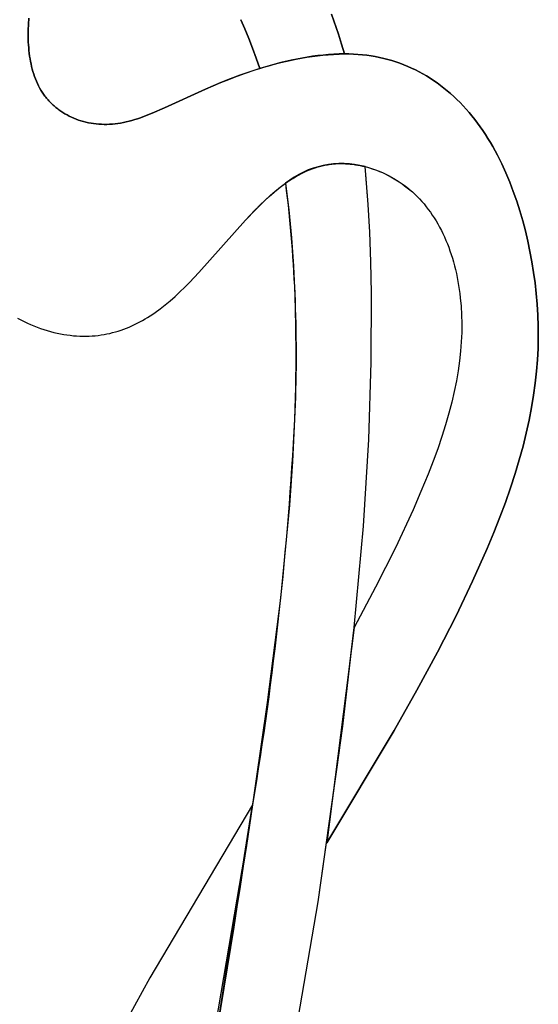
# Model space of a CAD drawing. Extents: x -181 to 178, y -158 to 181.
# Drawn here: x 110 to 119, y 124 to 141 of the extents above; entities that cross this region are included whole.
import ezdxf

# ---------------------------------------------------------------- set-up
doc = ezdxf.new("R2010")
doc.units = 0
doc.header["$MEASUREMENT"] = 0
doc.layers.add('LAYER_1', color=7, linetype='CONTINUOUS')

msp = doc.modelspace()

# ---------------------------------------------------------------- linework, layer by layer
at = {"layer": 'LAYER_1', "color": 5}
msp.add_lwpolyline([(113.677, 140.808), (113.746, 140.649), (113.813, 140.486), (113.878, 140.318), (113.94, 140.146), (114.001, 139.968, -0.073129), (115.457, 140.219), (115.407, 140.389), (115.354, 140.558), (115.237, 140.901)], format="xyb", dxfattribs=at)
for points in [[(115.237, 140.901), (115.354, 140.558), (115.407, 140.389), (115.457, 140.219)], [(109.833, 135.678), (109.889, 135.648), (109.945, 135.619), (110.002, 135.592), (110.058, 135.566), (110.115, 135.542), (110.172, 135.52), (110.229, 135.499), (110.286, 135.479), (110.343, 135.462), (110.401, 135.446), (110.457, 135.431), (110.514, 135.418), (110.571, 135.406), (110.627, 135.396), (110.683, 135.388), (110.739, 135.381), (110.794, 135.375), (110.849, 135.371), (110.904, 135.368), (110.958, 135.366), (111.011, 135.366), (111.064, 135.368), (111.116, 135.371), (111.168, 135.375), (111.22, 135.38), (111.27, 135.387), (111.321, 135.395), (111.371, 135.405), (111.42, 135.415), (111.469, 135.427), (111.518, 135.44), (111.566, 135.455), (111.614, 135.47), (111.661, 135.487), (111.708, 135.505), (111.755, 135.524), (111.801, 135.545), (111.847, 135.566), (111.892, 135.589), (111.938, 135.612), (111.982, 135.637), (112.027, 135.663), (112.071, 135.69), (112.115, 135.717), (112.159, 135.746), (112.203, 135.776), (112.289, 135.839), (112.374, 135.906), (112.459, 135.976), (112.543, 136.05), (112.626, 136.127), (112.709, 136.207), (112.791, 136.289), (112.955, 136.461), (113.757, 137.361), (113.925, 137.538), (114.009, 137.623), (114.094, 137.704), (114.18, 137.783), (114.266, 137.858), (114.31, 137.894), (114.354, 137.929), (114.398, 137.962), (114.442, 137.995), (114.484, 138.024), (114.525, 138.052), (114.567, 138.079), (114.609, 138.104), (114.652, 138.129), (114.694, 138.152), (114.737, 138.174), (114.781, 138.195), (114.825, 138.215), (114.869, 138.233), (114.913, 138.249), (114.958, 138.265), (115.004, 138.279), (115.05, 138.291), (115.096, 138.302), (115.143, 138.311), (115.183, 138.318), (115.224, 138.323), (115.265, 138.328), (115.306, 138.331), (115.347, 138.333), (115.389, 138.334), (115.431, 138.334), (115.473, 138.332), (115.515, 138.33), (115.557, 138.326), (115.6, 138.321), (115.642, 138.316), (115.685, 138.309), (115.727, 138.301), (115.769, 138.292), (115.812, 138.281), (115.872, 138.265), (115.933, 138.246), (115.993, 138.226), (116.053, 138.203), (116.112, 138.178), (116.17, 138.15), (116.228, 138.121), (116.286, 138.09), (116.342, 138.056), (116.398, 138.021), (116.453, 137.984), (116.506, 137.944), (116.559, 137.903), (116.61, 137.86), (116.66, 137.814), (116.709, 137.767), (116.749, 137.726), (116.789, 137.683), (116.827, 137.639), (116.864, 137.593), (116.9, 137.547), (116.935, 137.499), (116.969, 137.449), (117.002, 137.399), (117.034, 137.348), (117.065, 137.295), (117.095, 137.241), (117.124, 137.186), (117.151, 137.13), (117.178, 137.072), (117.203, 137.014), (117.228, 136.955), (117.251, 136.895), (117.273, 136.833), (117.294, 136.771), (117.314, 136.708), (117.333, 136.643), (117.35, 136.578), (117.367, 136.512), (117.382, 136.445), (117.397, 136.378), (117.41, 136.309), (117.422, 136.24), (117.432, 136.17), (117.442, 136.099), (117.45, 136.027), (117.463, 135.882), (117.472, 135.733), (117.475, 135.582), (117.474, 135.427), (117.467, 135.269), (117.454, 135.107), (117.436, 134.941), (117.412, 134.771), (117.382, 134.596), (117.345, 134.416), (117.302, 134.231), (117.253, 134.04), (117.196, 133.844), (117.133, 133.641), (117.062, 133.432), (116.984, 133.217), (116.898, 132.995), (116.774, 132.694), (116.638, 132.381), (116.333, 131.73), (115.992, 131.051), (115.625, 130.355), (115.154, 126.654), (116.31, 128.586), (116.702, 129.278), (117.058, 129.936), (117.378, 130.56), (117.662, 131.154), (117.912, 131.717), (118.025, 131.988), (118.129, 132.252), (118.225, 132.509), (118.313, 132.76), (118.393, 133.004), (118.464, 133.242), (118.529, 133.475), (118.585, 133.701), (118.634, 133.923), (118.676, 134.139), (118.711, 134.351), (118.74, 134.558), (118.762, 134.762), (118.778, 134.961), (118.788, 135.157), (118.792, 135.351), (118.791, 135.541), (118.785, 135.729), (118.773, 135.915), (118.757, 136.099), (118.736, 136.281), (118.711, 136.463), (118.682, 136.643), (118.649, 136.822), (118.611, 137), (118.57, 137.176), (118.524, 137.35), (118.474, 137.521), (118.42, 137.69), (118.362, 137.855), (118.3, 138.017), (118.233, 138.176), (118.163, 138.33), (118.088, 138.48), (118.049, 138.553), (118.009, 138.625), (117.968, 138.696), (117.926, 138.766), (117.882, 138.834), (117.838, 138.901), (117.793, 138.966), (117.746, 139.03), (117.699, 139.092), (117.65, 139.153), (117.601, 139.213), (117.55, 139.271), (117.499, 139.327), (117.446, 139.382), (117.393, 139.435), (117.338, 139.487), (117.283, 139.537), (117.226, 139.585), (117.169, 139.632), (117.11, 139.677), (117.051, 139.72), (116.991, 139.762), (116.93, 139.802), (116.868, 139.84), (116.805, 139.877), (116.741, 139.912), (116.677, 139.945), (116.611, 139.976), (116.545, 140.005), (116.478, 140.033), (116.41, 140.059), (116.342, 140.083), (116.273, 140.105), (116.202, 140.125), (116.132, 140.143), (116.06, 140.159), (115.988, 140.174), (115.915, 140.186), (115.841, 140.196), (115.766, 140.205), (115.69, 140.212), (115.613, 140.216), (115.535, 140.219), (115.457, 140.219), (115.367, 140.218), (115.276, 140.214), (115.185, 140.208), (115.093, 140.2), (115.002, 140.19), (114.91, 140.178), (114.818, 140.164), (114.726, 140.148), (114.542, 140.112), (114.36, 140.069), (114.179, 140.021), (114.001, 139.968), (113.827, 139.912), (113.656, 139.852), (113.49, 139.79), (113.329, 139.726), (113.066, 139.614), (112.363, 139.29), (112.152, 139.199), (112.049, 139.158), (111.949, 139.121), (111.899, 139.105), (111.85, 139.089), (111.801, 139.075), (111.752, 139.061), (111.703, 139.05), (111.655, 139.039), (111.607, 139.03), (111.56, 139.023), (111.512, 139.017), (111.465, 139.012), (111.418, 139.009), (111.371, 139.007), (111.325, 139.007), (111.279, 139.009), (111.233, 139.012), (111.187, 139.016), (111.142, 139.021), (111.098, 139.028), (111.054, 139.037), (111.011, 139.046), (110.968, 139.057), (110.925, 139.07), (110.884, 139.083), (110.843, 139.098), (110.802, 139.114), (110.763, 139.131), (110.724, 139.15), (110.686, 139.17), (110.649, 139.191), (110.613, 139.213), (110.577, 139.236), (110.543, 139.26), (110.526, 139.273), (110.509, 139.286), (110.493, 139.299), (110.477, 139.313), (110.461, 139.326), (110.446, 139.34), (110.43, 139.354), (110.415, 139.369), (110.4, 139.384), (110.386, 139.399), (110.372, 139.414), (110.358, 139.43), (110.344, 139.445), (110.331, 139.461), (110.318, 139.478), (110.305, 139.494), (110.293, 139.511), (110.281, 139.528), (110.269, 139.545), (110.257, 139.563), (110.246, 139.581), (110.235, 139.598), (110.214, 139.635), (110.194, 139.673), (110.176, 139.711), (110.158, 139.75), (110.142, 139.79), (110.126, 139.831), (110.112, 139.872), (110.099, 139.915), (110.087, 139.958), (110.076, 140.002), (110.066, 140.046), (110.057, 140.091), (110.049, 140.137), (110.041, 140.183), (110.035, 140.23), (110.03, 140.278), (110.025, 140.326), (110.022, 140.375), (110.019, 140.424), (110.016, 140.523), (110.017, 140.625), (110.021, 140.728), (110.027, 140.832)], [(110.027, 140.832), (110.021, 140.728), (110.017, 140.625), (110.016, 140.523), (110.019, 140.424), (110.022, 140.375), (110.025, 140.326), (110.03, 140.278), (110.035, 140.23), (110.041, 140.183), (110.049, 140.137), (110.057, 140.091), (110.066, 140.046), (110.076, 140.002), (110.087, 139.958), (110.099, 139.915), (110.112, 139.872), (110.126, 139.831), (110.142, 139.79), (110.158, 139.75), (110.176, 139.711), (110.194, 139.673), (110.214, 139.635), (110.235, 139.598), (110.246, 139.581), (110.257, 139.563), (110.269, 139.545), (110.281, 139.528), (110.293, 139.511), (110.305, 139.494), (110.318, 139.478), (110.331, 139.461), (110.344, 139.445), (110.358, 139.43), (110.372, 139.414), (110.386, 139.399), (110.4, 139.384), (110.415, 139.369), (110.43, 139.354), (110.446, 139.34), (110.461, 139.326), (110.477, 139.313), (110.493, 139.299), (110.509, 139.286), (110.526, 139.273), (110.543, 139.26), (110.577, 139.236), (110.613, 139.213), (110.649, 139.191), (110.686, 139.17), (110.724, 139.15), (110.763, 139.131), (110.802, 139.114), (110.843, 139.098), (110.884, 139.083), (110.925, 139.07), (110.968, 139.057), (111.011, 139.046), (111.054, 139.037), (111.098, 139.028), (111.142, 139.021), (111.187, 139.016), (111.233, 139.012), (111.279, 139.009), (111.325, 139.007), (111.371, 139.007), (111.418, 139.009), (111.465, 139.012), (111.512, 139.017), (111.56, 139.023), (111.607, 139.03), (111.655, 139.039), (111.703, 139.05), (111.752, 139.061), (111.801, 139.075), (111.85, 139.089), (111.899, 139.105), (111.949, 139.121), (112.049, 139.158), (112.152, 139.199), (112.363, 139.29), (113.066, 139.614), (113.329, 139.726), (113.467, 139.781), (113.61, 139.835), (113.755, 139.888), (113.904, 139.938), (114.055, 139.985), (114.209, 140.029), (114.364, 140.07), (114.521, 140.107), (114.678, 140.139), (114.836, 140.167), (114.994, 140.189), (115.072, 140.198), (115.151, 140.206), (115.229, 140.212), (115.307, 140.216), (115.385, 140.219), (115.462, 140.219), (115.539, 140.219), (115.615, 140.216), (115.691, 140.211), (115.766, 140.205), (115.841, 140.196), (115.915, 140.186), (115.988, 140.174), (116.06, 140.159), (116.132, 140.143), (116.202, 140.125), (116.273, 140.105), (116.342, 140.083), (116.41, 140.059), (116.478, 140.033), (116.545, 140.005), (116.611, 139.976), (116.677, 139.945), (116.741, 139.912), (116.805, 139.877), (116.868, 139.84), (116.93, 139.802), (116.991, 139.762), (117.051, 139.72), (117.11, 139.677), (117.169, 139.632), (117.226, 139.585), (117.283, 139.537), (117.338, 139.487), (117.393, 139.435), (117.446, 139.382), (117.499, 139.327), (117.55, 139.271), (117.601, 139.213), (117.65, 139.153), (117.699, 139.092), (117.746, 139.03), (117.793, 138.966), (117.838, 138.901), (117.882, 138.834), (117.926, 138.766), (117.968, 138.696), (118.009, 138.625), (118.049, 138.553), (118.088, 138.48), (118.163, 138.33), (118.233, 138.176), (118.3, 138.017), (118.362, 137.855), (118.42, 137.69), (118.474, 137.521), (118.524, 137.35), (118.57, 137.176), (118.611, 137), (118.649, 136.822), (118.682, 136.643), (118.711, 136.463), (118.736, 136.281), (118.757, 136.099), (118.773, 135.915), (118.785, 135.729), (118.791, 135.541), (118.792, 135.351), (118.788, 135.157), (118.778, 134.961), (118.762, 134.762), (118.74, 134.558), (118.711, 134.351), (118.676, 134.139), (118.634, 133.923), (118.585, 133.701), (118.529, 133.475), (118.464, 133.242), (118.393, 133.004), (118.313, 132.76), (118.225, 132.509), (118.129, 132.252), (118.025, 131.988), (117.912, 131.717), (117.662, 131.154), (117.378, 130.56), (117.058, 129.936), (116.702, 129.278), (116.31, 128.586), (115.154, 126.654)], [(114.001, 139.968), (113.94, 140.146), (113.878, 140.318), (113.813, 140.486), (113.746, 140.649), (113.677, 140.808)], [(109.833, 135.678), (109.889, 135.648), (109.945, 135.619), (110.002, 135.592), (110.058, 135.566), (110.115, 135.542), (110.172, 135.52), (110.229, 135.499), (110.286, 135.479), (110.343, 135.462), (110.401, 135.446), (110.457, 135.431), (110.514, 135.418), (110.571, 135.406), (110.627, 135.396), (110.683, 135.388), (110.739, 135.381), (110.794, 135.375), (110.849, 135.371), (110.904, 135.368), (110.958, 135.366), (111.011, 135.366), (111.064, 135.368), (111.116, 135.371), (111.168, 135.375), (111.22, 135.38), (111.27, 135.387), (111.321, 135.395), (111.371, 135.405), (111.42, 135.415), (111.469, 135.427), (111.518, 135.44), (111.566, 135.455), (111.614, 135.47), (111.661, 135.487), (111.708, 135.505), (111.755, 135.524), (111.801, 135.545), (111.847, 135.566), (111.892, 135.589), (111.938, 135.612), (111.982, 135.637), (112.027, 135.663), (112.071, 135.69), (112.115, 135.717), (112.159, 135.746), (112.203, 135.776), (112.289, 135.839), (112.374, 135.906), (112.459, 135.976), (112.543, 136.05), (112.626, 136.127), (112.709, 136.207), (112.791, 136.289), (112.955, 136.461), (113.757, 137.361), (113.918, 137.531), (113.999, 137.613), (114.081, 137.692), (114.163, 137.768), (114.246, 137.841), (114.33, 137.91), (114.372, 137.943), (114.415, 137.975), (114.457, 138.006), (114.501, 138.035), (114.544, 138.064), (114.588, 138.091), (114.632, 138.118), (114.676, 138.142), (114.721, 138.166), (114.766, 138.188), (114.812, 138.209), (114.858, 138.228), (114.904, 138.246), (114.951, 138.262), (114.998, 138.277), (115.046, 138.29), (115.07, 138.296), (115.094, 138.301), (115.118, 138.306), (115.143, 138.311), (115.167, 138.315), (115.192, 138.319), (115.217, 138.322), (115.242, 138.325), (115.292, 138.33), (115.342, 138.333), (115.393, 138.334), (115.444, 138.333), (115.495, 138.331), (115.547, 138.327), (115.598, 138.322), (115.65, 138.314), (115.701, 138.306), (115.753, 138.295), (115.805, 138.283), (115.856, 138.27), (115.907, 138.254), (115.959, 138.238), (116.009, 138.219), (116.06, 138.2), (116.11, 138.178), (116.16, 138.155), (116.209, 138.131), (116.258, 138.105), (116.306, 138.078), (116.354, 138.049), (116.401, 138.019), (116.448, 137.987), (116.493, 137.954), (116.538, 137.919), (116.582, 137.883), (116.626, 137.846), (116.668, 137.807), (116.709, 137.767), (116.749, 137.726), (116.789, 137.683), (116.827, 137.639), (116.864, 137.593), (116.9, 137.547), (116.935, 137.499), (116.969, 137.449), (117.002, 137.399), (117.034, 137.348), (117.065, 137.295), (117.095, 137.241), (117.124, 137.186), (117.151, 137.13), (117.178, 137.072), (117.203, 137.014), (117.228, 136.955), (117.251, 136.895), (117.273, 136.833), (117.294, 136.771), (117.314, 136.708), (117.333, 136.643), (117.35, 136.578), (117.367, 136.512), (117.382, 136.445), (117.397, 136.378), (117.41, 136.309), (117.422, 136.24), (117.432, 136.17), (117.442, 136.099), (117.45, 136.027), (117.463, 135.882), (117.472, 135.733), (117.475, 135.582), (117.474, 135.427), (117.467, 135.269), (117.454, 135.107), (117.436, 134.941), (117.412, 134.771), (117.382, 134.596), (117.345, 134.416), (117.302, 134.231), (117.253, 134.04), (117.196, 133.844), (117.133, 133.641), (117.062, 133.432), (116.984, 133.217), (116.898, 132.995), (116.774, 132.694), (116.638, 132.381), (116.333, 131.73), (115.992, 131.051), (115.625, 130.355)], [(112.492, 110.997), (115.005, 125.642), (115.373, 128.24), (115.625, 130.356), (115.784, 132.102), (115.875, 133.591), (115.919, 134.917), (115.924, 136.104), (115.913, 136.646), (115.893, 137.154), (115.866, 137.63), (115.812, 138.281)], [(114.442, 137.995), (114.499, 137.536), (114.544, 137.06), (114.579, 136.569), (114.603, 136.065), (114.617, 135.548), (114.621, 135.021), (114.614, 134.484), (114.599, 133.939), (114.563, 133.211), (114.511, 132.462), (114.356, 130.863), (114.129, 129.067), (113.83, 126.998), (111.98, 116.126), (111.697, 114.625)], [(113.876, 127.308), (112.111, 124.336), (111.715, 123.614)], [(113.269, 123.455), (113.876, 127.308), (112.111, 124.336), (111.715, 123.614)]]:
    msp.add_lwpolyline(points, dxfattribs=at)
msp.add_lwpolyline([(114.599, 133.939, -0.027864), (113.876, 127.308, -0.009109), (111.98, 116.126), (111.697, 114.625), (112.492, 110.997), (115.005, 125.642), (115.427, 128.659), (115.625, 130.355), (115.784, 132.102), (115.875, 133.591), (115.919, 134.917), (115.924, 136.104), (115.913, 136.646), (115.893, 137.154), (115.866, 137.63), (115.831, 138.073), (115.812, 138.281, 0.238567), (114.442, 137.995, -0.042695)], format="xyb", close=True, dxfattribs=at)

doc.saveas('drawing.dxf')
